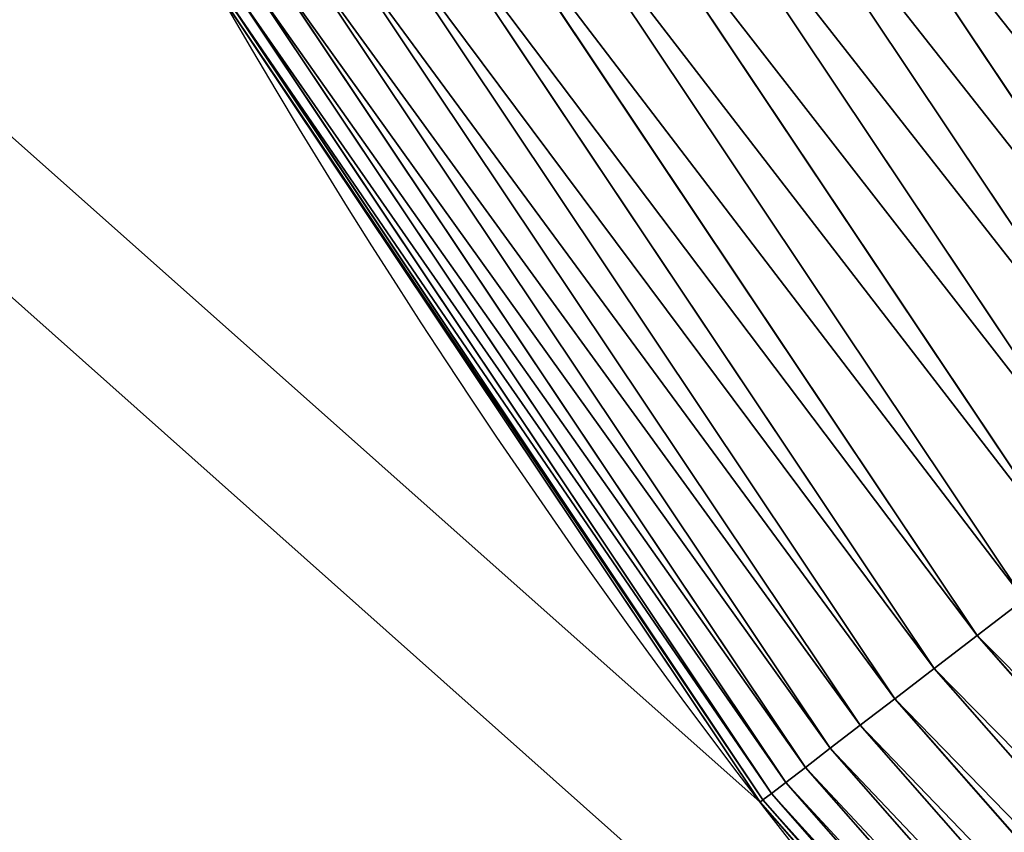
# Model space of a CAD drawing. Extents: x 0 to 242, y 0 to 60.
# Drawn here: x 64 to 65, y 3 to 3 of the extents above; entities that cross this region are included whole.
import ezdxf

# ---------------------------------------------------------------- set-up
doc = ezdxf.new("R2010")
doc.units = 0
doc.header["$LTSCALE"] = 2.54
doc.layers.get('0').update_dxf_attribs({"color": 13, "linetype": 'CONTINUOUS'})

# ---------------------------------------------------------------- blocks, each defined once
blk = doc.blocks.new('COMPONENT_50')
at = {"color": 9}
for p, q in [((47.17291389344221, 0.4714288539075659, 24.75460209067255), (47.36239802372464, 0.6376019762758568, 24.75460209067255)), ((47.17291389344221, 0.4714288539075659, 24.75460209067255), (47.36239802372464, 0.6376019762758568, 24.75460209067255)), ((47.18178592361111, 0.4598665990829534, 24.74142135623731), (47.37270332954113, 0.6272966704592858, 24.74142135623731)), ((47.18178592361111, 0.4598665990829534, 24.74142135623731), (47.37270332954113, 0.6272966704592858, 24.74142135623731)), ((47.189827063038, 0.449387182155208, 24.72687865683272), (47.38204351429386, 0.6179564857066276, 24.72687865683272)), ((47.189827063038, 0.449387182155208, 24.72687865683272), (47.38204351429386, 0.6179564857066276, 24.72687865683272)), ((47.19695987115469, 0.4400915256379995, 24.71111404660392), (47.39032862689764, 0.6096713731027813, 24.71111404660392)), ((47.19695987115469, 0.4400915256379995, 24.71111404660392), (47.39032862689764, 0.6096713731027813, 24.71111404660392)), ((47.20311565511967, 0.4320691517850338, 24.6942793473652), (47.39747887718912, 0.6025211228113682, 24.6942793473652)), ((47.20311565511967, 0.4320691517850338, 24.6942793473652), (47.39747887718912, 0.6025211228113682, 24.6942793473652)), ((47.20823513136843, 0.4253973204419981, 24.67653668647302), (47.40342540434921, 0.5965745956512813, 24.67653668647302)), ((47.20823513136843, 0.4253973204419981, 24.67653668647302), (47.40342540434921, 0.5965745956512813, 24.67653668647302)), ((47.21226899654604, 0.4201402849918799, 24.65805693545089), (47.40811094007069, 0.5918890599297976, 24.65805693545089)), ((47.21226899654604, 0.4201402849918799, 24.65805693545089), (47.40811094007069, 0.5918890599297976, 24.65805693545089)), ((47.21517840232557, 0.4163486735600032, 24.63901806440323), (47.41149036008308, 0.5885096399174126, 24.63901806440323)), ((47.21517840232557, 0.4163486735600032, 24.63901806440323), (47.41149036008308, 0.5885096399174126, 24.63901806440323)), ((47.21693532953912, 0.4140590014370048, 24.61960342806591), (47.41353111872449, 0.5864688812760807, 24.61960342806591)), ((47.21693532953912, 0.4140590014370048, 24.61960342806591), (47.41353111872449, 0.5864688812760807, 24.61960342806591)), ((47.21752285801709, 0.413293319417229, 24.6), (47.41421356237341, 0.5857864376272227, 24.6)), ((47.21752285801709, 0.413293319417229, 24.6), (47.41421356237341, 0.5857864376272227, 24.6)), ((46.91933632508193, 0.4076627757147867, 24.79615705608065), (47.11931298999247, 0.5412829112903654, 24.79615705608065)), ((46.91933632508193, 0.4076627757147867, 24.79615705608065), (47.11931298999247, 0.5412829112903654, 24.79615705608065)), ((46.92887618618069, 0.3911392515946324, 24.79138806714644), (47.13092798894253, 0.5261459499531577, 24.79138806714644)), ((46.92887618618069, 0.3911392515946324, 24.79138806714644), (47.13092798894253, 0.5261459499531577, 24.79138806714644)), ((46.9381358874229, 0.3751009785801853, 24.78477590650226), (47.14220188686335, 0.5114535201319643, 24.78477590650226)), ((46.9381358874229, 0.3751009785801853, 24.78477590650226), (47.14220188686335, 0.5114535201319643, 24.78477590650226)), ((46.94702625282363, 0.3597024140080816, 24.77638425286967), (47.15302610995504, 0.4973471179576376, 24.77638425286967)), ((46.94702625282363, 0.3597024140080816, 24.77638425286967), (47.15302610995504, 0.4973471179576376, 24.77638425286967)), ((46.95546166330435, 0.3450918544727876, 24.76629392246051), (47.16329641503207, 0.4839625957944264, 24.76629392246051)), ((46.95546166330435, 0.3450918544727876, 24.76629392246051), (47.16329641503207, 0.4839625957944264, 24.76629392246051)), ((47.16329641503207, 0.4839625957944264, 24.76629392246051), (47.17291389344221, 0.4714288539075659, 24.75460209067255)), ((47.16329641503207, 0.4839625957944264, 24.76629392246051), (47.17291389344221, 0.4714288539075659, 24.75460209067255)), ((46.96336088125069, 0.3314100076495293, 24.75460209067255), (47.17291389344221, 0.4714288539075659, 24.75460209067255)), ((46.96336088125069, 0.3314100076495293, 24.75460209067255), (47.17291389344221, 0.4714288539075659, 24.75460209067255)), ((47.17291389344221, 0.4714288539075659, 24.75460209067255), (47.18178592361111, 0.4598665990829534, 24.74142135623731)), ((47.17291389344221, 0.4714288539075659, 24.75460209067255), (47.18178592361111, 0.4598665990829534, 24.74142135623731)), ((46.97064783287577, 0.318788637202598, 24.74142135623731), (47.18178592361111, 0.4598665990829534, 24.74142135623731)), ((46.97064783287577, 0.318788637202598, 24.74142135623731), (47.18178592361111, 0.4598665990829534, 24.74142135623731)), ((47.18178592361111, 0.4598665990829534, 24.74142135623731), (47.189827063038, 0.449387182155208, 24.72687865683272)), ((47.18178592361111, 0.4598665990829534, 24.74142135623731), (47.189827063038, 0.449387182155208, 24.72687865683272)), ((46.97725234085199, 0.3073492938288752, 24.72687865683272), (47.189827063038, 0.449387182155208, 24.72687865683272)), ((46.97725234085199, 0.3073492938288752, 24.72687865683272), (47.189827063038, 0.449387182155208, 24.72687865683272)), ((47.189827063038, 0.449387182155208, 24.72687865683272), (47.19695987115469, 0.4400915256379995, 24.71111404660392)), ((47.189827063038, 0.449387182155208, 24.72687865683272), (47.19695987115469, 0.4400915256379995, 24.71111404660392)), ((46.98311080015699, 0.2972021446584694, 24.71111404660392), (47.19695987115469, 0.4400915256379995, 24.71111404660392)), ((46.98311080015699, 0.2972021446584694, 24.71111404660392), (47.19695987115469, 0.4400915256379995, 24.71111404660392)), ((47.19695987115469, 0.4400915256379995, 24.71111404660392), (47.20311565511967, 0.4320691517850338, 24.6942793473652)), ((47.19695987115469, 0.4400915256379995, 24.71111404660392), (47.20311565511967, 0.4320691517850338, 24.6942793473652)), ((46.98816679062526, 0.2884449122848207, 24.6942793473652), (47.20311565511967, 0.4320691517850338, 24.6942793473652)), ((46.98816679062526, 0.2884449122848207, 24.6942793473652), (47.20311565511967, 0.4320691517850338, 24.6942793473652)), ((47.20311565511967, 0.4320691517850338, 24.6942793473652), (47.20823513136843, 0.4253973204419981, 24.67653668647302)), ((47.20311565511967, 0.4320691517850338, 24.6942793473652), (47.20823513136843, 0.4253973204419981, 24.67653668647302)), ((46.99237162030466, 0.2811619336428572, 24.67653668647302), (47.20823513136843, 0.4253973204419981, 24.67653668647302)), ((46.99237162030466, 0.2811619336428572, 24.67653668647302), (47.20823513136843, 0.4253973204419981, 24.67653668647302)), ((47.20823513136843, 0.4253973204419981, 24.67653668647302), (47.21226899654604, 0.4201402849918799, 24.65805693545089)), ((47.20823513136843, 0.4253973204419981, 24.67653668647302), (47.21226899654604, 0.4201402849918799, 24.65805693545089)), ((46.99568479438678, 0.2754233477982962, 24.65805693545089), (47.21226899654604, 0.4201402849918799, 24.65805693545089)), ((46.99568479438678, 0.2754233477982962, 24.65805693545089), (47.21226899654604, 0.4201402849918799, 24.65805693545089)), ((47.21226899654604, 0.4201402849918799, 24.65805693545089), (47.21517840232557, 0.4163486735600032, 24.63901806440323)), ((47.21226899654604, 0.4201402849918799, 24.65805693545089), (47.21517840232557, 0.4163486735600032, 24.63901806440323)), ((46.99807440519405, 0.2712844204697836, 24.63901806440323), (47.21517840232557, 0.4163486735600032, 24.63901806440323)), ((46.99807440519405, 0.2712844204697836, 24.63901806440323), (47.21517840232557, 0.4163486735600032, 24.63901806440323)), ((46.99951743946804, 0.268785011790099, 24.61960342806591), (47.21693532953912, 0.4140590014370048, 24.61960342806591)), ((46.99951743946804, 0.268785011790099, 24.61960342806591), (47.21693532953912, 0.4140590014370048, 24.61960342806591)), ((47.21517840232557, 0.4163486735600032, 24.63901806440323), (47.21693532953912, 0.4140590014370048, 24.61960342806591)), ((47.21517840232557, 0.4163486735600032, 24.63901806440323), (47.21693532953912, 0.4140590014370048, 24.61960342806591)), ((47.21752285801709, 0.413293319417229, 24.6), (47.21693532953912, 0.4140590014370048, 24.61960342806591)), ((47.21752285801709, 0.413293319417229, 24.6), (47.21693532953912, 0.4140590014370048, 24.61960342806591)), ((47, 0.2679491924310571, 24.6), (47.21752285801709, 0.413293319417229, 24.6)), ((47, 0.2679491924310571, 24.6), (47.21752285801709, 0.413293319417229, 24.6)), ((47.21752285801752, 0.4132933194175177, 23.8), (47.21752285801709, 0.413293319417229, 24.6)), ((47.21752285801752, 0.4132933194175177, 23.8), (47.21752285801709, 0.413293319417229, 24.6))]:
    blk.add_line(p, q, dxfattribs=at)
at = {"color": 9, "extrusion": (0, 0, -1)}
blk.add_arc((-46.00000000000008, 1.999999999999978, -23.8), 1.999999999999947, 180, 270.0000000000021, dxfattribs=at)
blk.add_arc((-46.00000000000008, 1.999999999999978, -23.8), 1.999999999999947, 180, 270.0000000000021, dxfattribs=at)
blk.add_arc((-46.00000000000008, 1.999999999999978, -23.8), 1.999999999999947, 180, 270.0000000000021, dxfattribs=at)
blk.add_arc((-46.00000000000008, 1.999999999999978, -23.8), 1.999999999999947, 180, 270.0000000000021, dxfattribs=at)
blk.add_arc((-46.00000000000008, 1.999999999999978, -23.8), 1.999999999999947, 180, 270.0000000000021, dxfattribs=at)
blk.add_arc((-46.00000000000008, 1.999999999999978, -23.8), 1.999999999999947, 180, 270.0000000000021, dxfattribs=at)
blk.add_arc((-46.00000000000008, 1.999999999999978, -23.8), 1.999999999999947, 180, 270.0000000000021, dxfattribs=at)
blk.add_arc((-46.00000000000008, 1.999999999999978, -23.8), 1.999999999999947, 180, 270.0000000000021, dxfattribs=at)
blk.add_arc((-46.00000000000008, 1.999999999999978, -23.8), 1.999999999999947, 180, 270.0000000000021, dxfattribs=at)
blk.add_arc((-46.00000000000008, 1.999999999999978, -23.8), 1.999999999999947, 180, 270.0000000000021, dxfattribs=at)
blk.add_arc((-46.00000000000008, 1.999999999999978, -23.8), 1.999999999999947, 180, 270.0000000000021, dxfattribs=at)
blk.add_arc((-46.00000000000008, 1.999999999999978, -23.8), 1.999999999999947, 180, 270.0000000000021, dxfattribs=at)
at = {"color": 9}
mesh = blk.add_polyface(dxfattribs=at)
corners = [(0.215824712386372, 1.765108867251818, 24.8), (0.2000000000000989, 45.99345267791801, 24.8), (0.2000000000000989, 2.006547322082042, 24.8), (0.215824712386372, 46.23489113274817, 24.8), (0.261748024449181, 1.534236786909567, 24.8), (0.2617480244492532, 46.46576321309085, 24.8), (0.3374133097481905, 1.311334044276758, 24.8), (0.3374133097480461, 46.68866595572301, 24.8), (0.441525914273692, 46.89978543291954, 24.8), (0.4415259142735476, 1.10021456708073, 24.8), (0.5723044424963507, 0.9044906681095927, 24.8), (0.5723044424960619, 47.09550933189011, 24.8), (0.7275112375400261, 47.27248876246032, 24.8), (0.7275112375397373, 0.7275112375400261, 24.8), (0.904490668110098, 0.5723044424959176, 24.8), (0.9044906681095927, 47.42769555750371, 24.8), (1.100214567080946, 47.55847408572673, 24.8), (1.100214567080513, 0.4415259142736198, 24.8), (1.311334044276902, 0.3374133097481183, 24.8), (1.311334044276758, 47.66258669025187, 24.8), (1.534236786909061, 47.73825197555081, 24.8), (1.534236786909061, 0.2617480244492532, 24.8), (1.765108867251963, 0.2158247123864442, 24.8), (1.765108867252179, 47.78417528761369, 24.8), (1.800000000000096, 4.993452677917088, 24.8), (2.006547322082403, 0.2000000000000267, 24.8), (1.826950980744661, 4.582260171647833, 24.8), (1.908622844105606, 4.171667987577941, 24.8), (2.043189027695597, 3.775248793897553, 24.8), (2.228347066804434, 3.39978543291933, 24.8), (2.460928856047783, 3.051702186846693, 24.8), (2.736954856527468, 2.736954856527468, 24.8), (3.051702186846837, 2.460928856047567, 24.8), (3.39978543291933, 2.228347066804362, 24.8), (3.775248793898131, 2.043189027695236, 24.8), (4.171667987577796, 1.908622844105534, 24.8), (4.582260171647905, 1.826950980744589, 24.8), (4.993452677918676, 1.799999999999879, 24.8), (45.99345267791723, 0.2000000000000267, 24.8), (43.0065473220816, 1.800000000000024, 24.8), (43.41773982835215, 1.826950980744661, 24.8), (43.82833201242227, 1.908622844105606, 24.8), (44.22475120610207, 2.043189027695381, 24.8), (44.60021456708088, 2.228347066804362, 24.8), (44.94829781315315, 2.460928856047494, 24.8), (45.2630451434723, 2.736954856527251, 24.8), (45.53907114395264, 3.051702186847054, 24.8), (45.7716529331957, 3.399785432919186, 24.8), (45.95681097230468, 3.775248793897986, 24.8), (46.09137715589453, 4.171667987577941, 24.8), (46.23489113274824, 0.2158247123864442, 24.8), (46.17304901925547, 4.582260171648049, 24.8), (46.19999999999996, 4.993452677916872, 24.8), (46.20000000000011, 43.00654732208192, 24.8), (46.2348911327481, 47.78417528761365, 24.8), (46.46576321309035, 47.73825197555085, 24.8), (46.465763213091, 0.2617480244492532, 24.8), (46.68866595572374, 47.66258669025162, 24.8), (46.6886659557233, 0.3374133097481905, 24.8), (46.89978543291947, 0.4415259142735476, 24.8), (46.89978543291904, 47.55847408572669, 24.8), (47.09550933189075, 47.42769555750345, 24.8), (47.09550933188989, 0.5723044424958453, 24.8), (47.27248876246061, 0.7275112375402426, 24.8), (47.27248876245989, 47.2724887624605, 24.8), (47.42769555750407, 47.09550933189, 24.8), (47.42769555750371, 0.9044906681094483, 24.8), (47.55847408572659, 1.10021456708073, 24.8), (47.55847408572651, 46.89978543291944, 24.8), (47.66258669025201, 46.68866595572297, 24.8), (47.6625866902518, 1.311334044276469, 24.8), (47.73825197555095, 1.534236786909639, 24.8), (47.73825197555088, 46.46576321309067, 24.8), (47.78417528761369, 46.23489113274799, 24.8), (47.78417528761369, 1.765108867251818, 24.8), (47.80000000000003, 2.006547322082042, 24.8), (47.80000000000003, 45.99345267791798, 24.8), (1.800000000000096, 43.00654732208225, 24.8), (2.006547322082475, 47.79999999999996, 24.8), (1.800000000000096, 9.999999999999964, 24.8), (1.826950980744661, 43.41773982835208, 24.8), (1.908622844105606, 43.82833201242212, 24.8), (2.043189027695453, 44.22475120610222, 24.8), (2.22834706680429, 44.60021456708058, 24.8), (2.460928856047711, 44.9482978131533, 24.8), (2.736954856527396, 45.26304514347245, 24.8), (3.051702186846621, 45.53907114395221, 24.8), (3.399785432919619, 45.77165293319584, 24.8), (3.775248793897914, 45.95681097230461, 24.8), (4.171667987577796, 46.09137715589438, 24.8), (4.582260171647905, 46.17304901925532, 24.8), (4.993452677917377, 46.19999999999989, 24.8), (45.99345267791744, 47.79999999999993, 24.8), (43.00654732208247, 46.2, 24.8), (43.41773982835215, 46.17304901925537, 24.8), (43.82833201242227, 46.09137715589442, 24.8), (44.22475120610207, 45.95681097230464, 24.8), (44.60021456708088, 45.77165293319566, 24.8), (44.94829781315272, 45.53907114395282, 24.8), (45.26304514347302, 45.2630451434722, 24.8), (45.53907114395242, 44.94829781315333, 24.8), (45.77165293319563, 44.60021456708091, 24.8), (45.95681097230468, 44.22475120610203, 24.8), (46.09137715589453, 43.82833201242208, 24.8), (46.17304901925547, 43.41773982835205, 24.8)]
mesh.append_faces([[corners[k] for k in face] for face in [(0, 1, 2), (73, 75, 76), (77, 24, 79)]], dxfattribs={"vtx0": -1, "color": 9})
mesh.append_faces([[corners[k] for k in face] for face in [(1, 0, 3), (3, 4, 5), (5, 6, 7), (7, 6, 8), (8, 10, 11), (11, 10, 12), (12, 14, 15), (15, 14, 16), (16, 18, 19), (19, 18, 20), (20, 22, 23), (24, 25, 26), (26, 25, 27), (27, 25, 28), (28, 25, 29), (29, 25, 30), (30, 25, 31), (31, 25, 32), (32, 25, 33), (33, 25, 34), (34, 25, 35), (35, 25, 36), (36, 25, 37), (37, 38, 39), (39, 38, 40), (40, 38, 41), (41, 38, 42), (42, 38, 43), (43, 38, 44), (44, 38, 45), (45, 38, 46), (46, 38, 47), (47, 38, 48), (48, 38, 49), (49, 50, 51), (51, 50, 52), (52, 50, 53), (54, 50, 55), (55, 56, 57), (57, 59, 60), (60, 59, 61), (61, 63, 64), (64, 63, 65), (65, 67, 68), (68, 67, 69), (69, 71, 72), (72, 71, 73), (23, 77, 78), (78, 91, 92), (92, 103, 54)]], dxfattribs={"vtx0": -1, "vtx1": -1, "color": 9})
mesh.append_faces([[corners[k] for k in face] for face in [(23, 22, 24), (53, 50, 54), (77, 23, 24)]], dxfattribs={"vtx0": -1, "vtx1": -1, "vtx2": -1, "color": 9})
mesh.append_faces([[corners[k] for k in face] for face in [(3, 0, 4), (5, 4, 6), (8, 6, 9), (8, 9, 10), (12, 10, 13), (12, 13, 14), (16, 14, 17), (16, 17, 18), (20, 18, 21), (20, 21, 22), (24, 22, 25), (37, 25, 38), (49, 38, 50), (55, 50, 56), (57, 56, 58), (57, 58, 59), (61, 59, 62), (61, 62, 63), (65, 63, 66), (65, 66, 67), (69, 67, 70), (69, 70, 71), (73, 71, 74), (73, 74, 75), (78, 77, 80), (78, 80, 81), (78, 81, 82), (78, 82, 83), (78, 83, 84), (78, 84, 85), (78, 85, 86), (78, 86, 87), (78, 87, 88), (78, 88, 89), (78, 89, 90), (78, 90, 91), (92, 91, 93), (92, 93, 94), (92, 94, 95), (92, 95, 96), (92, 96, 97), (92, 97, 98), (92, 98, 99), (92, 99, 100), (92, 100, 101), (92, 101, 102), (92, 102, 103), (54, 103, 104), (54, 104, 53)]], dxfattribs={"vtx0": -1, "vtx2": -1, "color": 9})
mesh = blk.add_polyface(dxfattribs=at)
corners = [(47.17291389344221, 0.4714288539075659, 24.75460209067255), (47.35122684257272, 0.6487731574277689, 24.76629392246051), (47.16329641503207, 0.4839625957944264, 24.76629392246051), (47.36239802372464, 0.6376019762758568, 24.75460209067255)]
mesh.append_faces([[corners[k] for k in face] for face in [(0, 1, 2), (1, 0, 3)]], dxfattribs={"vtx0": -1, "color": 9})
mesh = blk.add_polyface(dxfattribs=at)
corners = [(47.18178592361111, 0.4598665990829534, 24.74142135623731), (47.36239802372464, 0.6376019762758568, 24.75460209067255), (47.17291389344221, 0.4714288539075659, 24.75460209067255), (47.37270332954113, 0.6272966704592858, 24.74142135623731)]
mesh.append_faces([[corners[k] for k in face] for face in [(0, 1, 2), (1, 0, 3)]], dxfattribs={"vtx0": -1, "color": 9})
mesh = blk.add_polyface(dxfattribs=at)
corners = [(47.189827063038, 0.449387182155208, 24.72687865683272), (47.37270332954113, 0.6272966704592858, 24.74142135623731), (47.18178592361111, 0.4598665990829534, 24.74142135623731), (47.38204351429386, 0.6179564857066276, 24.72687865683272)]
mesh.append_faces([[corners[k] for k in face] for face in [(0, 1, 2), (1, 0, 3)]], dxfattribs={"vtx0": -1, "color": 9})
mesh = blk.add_polyface(dxfattribs=at)
corners = [(47.38204351429386, 0.6179564857066276, 24.72687865683272), (47.19695987115469, 0.4400915256379995, 24.71111404660392), (47.39032862689764, 0.6096713731027813, 24.71111404660392), (47.189827063038, 0.449387182155208, 24.72687865683272)]
mesh.append_faces([[corners[k] for k in face] for face in [(0, 1, 2), (1, 0, 3)]], dxfattribs={"vtx0": -1, "color": 9})
mesh = blk.add_polyface(dxfattribs=at)
corners = [(47.39032862689764, 0.6096713731027813, 24.71111404660392), (47.20311565511967, 0.4320691517850338, 24.6942793473652), (47.39747887718912, 0.6025211228113682, 24.6942793473652), (47.19695987115469, 0.4400915256379995, 24.71111404660392)]
mesh.append_faces([[corners[k] for k in face] for face in [(0, 1, 2), (1, 0, 3)]], dxfattribs={"vtx0": -1, "color": 9})
mesh = blk.add_polyface(dxfattribs=at)
corners = [(47.39747887718912, 0.6025211228113682, 24.6942793473652), (47.20823513136843, 0.4253973204419981, 24.67653668647302), (47.40342540434921, 0.5965745956512813, 24.67653668647302), (47.20311565511967, 0.4320691517850338, 24.6942793473652)]
mesh.append_faces([[corners[k] for k in face] for face in [(0, 1, 2), (1, 0, 3)]], dxfattribs={"vtx0": -1, "color": 9})
mesh = blk.add_polyface(dxfattribs=at)
corners = [(47.40342540434921, 0.5965745956512813, 24.67653668647302), (47.21226899654604, 0.4201402849918799, 24.65805693545089), (47.40811094007069, 0.5918890599297976, 24.65805693545089), (47.20823513136843, 0.4253973204419981, 24.67653668647302)]
mesh.append_faces([[corners[k] for k in face] for face in [(0, 1, 2), (1, 0, 3)]], dxfattribs={"vtx0": -1, "color": 9})
mesh = blk.add_polyface(dxfattribs=at)
corners = [(47.40811094007069, 0.5918890599297976, 24.65805693545089), (47.21517840232557, 0.4163486735600032, 24.63901806440323), (47.41149036008308, 0.5885096399174126, 24.63901806440323), (47.21226899654604, 0.4201402849918799, 24.65805693545089)]
mesh.append_faces([[corners[k] for k in face] for face in [(0, 1, 2), (1, 0, 3)]], dxfattribs={"vtx0": -1, "color": 9})
mesh = blk.add_polyface(dxfattribs=at)
corners = [(47.41149036008308, 0.5885096399174126, 24.63901806440323), (47.21693532953912, 0.4140590014370048, 24.61960342806591), (47.41353111872449, 0.5864688812760807, 24.61960342806591), (47.21517840232557, 0.4163486735600032, 24.63901806440323)]
mesh.append_faces([[corners[k] for k in face] for face in [(0, 1, 2), (1, 0, 3)]], dxfattribs={"vtx0": -1, "color": 9})
mesh = blk.add_polyface(dxfattribs=at)
corners = [(47.41353111872449, 0.5864688812760807, 24.61960342806591), (47.21752285801709, 0.413293319417229, 24.6), (47.41421356237341, 0.5857864376272227, 24.6), (47.21693532953912, 0.4140590014370048, 24.61960342806591)]
mesh.append_faces([[corners[k] for k in face] for face in [(0, 1, 2), (1, 0, 3)]], dxfattribs={"vtx0": -1, "color": 9})
mesh = blk.add_polyface(dxfattribs=at)
corners = [(47.41421356237341, 0.5857864376272227, 24.6), (47.21752285801752, 0.4132933194175177, 23.8), (47.41421356237313, 0.5857864376269339, 23.8), (47.21752285801709, 0.413293319417229, 24.6)]
mesh.append_faces([[corners[k] for k in face] for face in [(0, 1, 2), (1, 0, 3)]], dxfattribs={"vtx0": -1, "color": 9})
mesh = blk.add_polyface(dxfattribs=at)
corners = [(46.90960817820409, 0.4245124203707894, 24.79903694533444), (47.09550933188989, 0.5723044424958453, 24.8), (46.89978543291947, 0.4415259142735476, 24.8), (47.10746874880244, 0.5567186269311083, 24.79903694533444)]
mesh.append_faces([[corners[k] for k in face] for face in [(0, 1, 2), (1, 0, 3)]], dxfattribs={"vtx0": -1, "color": 9})
mesh = blk.add_polyface(dxfattribs=at)
corners = [(46.91933632508193, 0.4076627757147867, 24.79615705608065), (47.10746874880244, 0.5567186269311083, 24.79903694533444), (46.90960817820409, 0.4245124203707894, 24.79903694533444), (47.11931298999247, 0.5412829112903654, 24.79615705608065)]
mesh.append_faces([[corners[k] for k in face] for face in [(0, 1, 2), (1, 0, 3)]], dxfattribs={"vtx0": -1, "color": 9})
mesh = blk.add_polyface(dxfattribs=at)
corners = [(46.92887618618069, 0.3911392515946324, 24.79138806714644), (47.11931298999247, 0.5412829112903654, 24.79615705608065), (46.91933632508193, 0.4076627757147867, 24.79615705608065), (47.13092798894253, 0.5261459499531577, 24.79138806714644)]
mesh.append_faces([[corners[k] for k in face] for face in [(0, 1, 2), (1, 0, 3)]], dxfattribs={"vtx0": -1, "color": 9})
mesh = blk.add_polyface(dxfattribs=at)
corners = [(46.9381358874229, 0.3751009785801853, 24.78477590650226), (47.13092798894253, 0.5261459499531577, 24.79138806714644), (46.92887618618069, 0.3911392515946324, 24.79138806714644), (47.14220188686335, 0.5114535201319643, 24.78477590650226)]
mesh.append_faces([[corners[k] for k in face] for face in [(0, 1, 2), (1, 0, 3)]], dxfattribs={"vtx0": -1, "color": 9})
mesh = blk.add_polyface(dxfattribs=at)
corners = [(46.94702625282363, 0.3597024140080816, 24.77638425286967), (47.14220188686335, 0.5114535201319643, 24.78477590650226), (46.9381358874229, 0.3751009785801853, 24.78477590650226), (47.15302610995504, 0.4973471179576376, 24.77638425286967)]
mesh.append_faces([[corners[k] for k in face] for face in [(0, 1, 2), (1, 0, 3)]], dxfattribs={"vtx0": -1, "color": 9})
mesh = blk.add_polyface(dxfattribs=at)
corners = [(46.95546166330435, 0.3450918544727876, 24.76629392246051), (47.15302610995504, 0.4973471179576376, 24.77638425286967), (46.94702625282363, 0.3597024140080816, 24.77638425286967), (47.16329641503207, 0.4839625957944264, 24.76629392246051)]
mesh.append_faces([[corners[k] for k in face] for face in [(0, 1, 2), (1, 0, 3)]], dxfattribs={"vtx0": -1, "color": 9})
mesh = blk.add_polyface(dxfattribs=at)
corners = [(46.96336088125069, 0.3314100076495293, 24.75460209067255), (47.16329641503207, 0.4839625957944264, 24.76629392246051), (46.95546166330435, 0.3450918544727876, 24.76629392246051), (47.17291389344221, 0.4714288539075659, 24.75460209067255)]
mesh.append_faces([[corners[k] for k in face] for face in [(0, 1, 2), (1, 0, 3)]], dxfattribs={"vtx0": -1, "color": 9})
mesh = blk.add_polyface(dxfattribs=at)
corners = [(46.97064783287577, 0.318788637202598, 24.74142135623731), (47.17291389344221, 0.4714288539075659, 24.75460209067255), (46.96336088125069, 0.3314100076495293, 24.75460209067255), (47.18178592361111, 0.4598665990829534, 24.74142135623731)]
mesh.append_faces([[corners[k] for k in face] for face in [(0, 1, 2), (1, 0, 3)]], dxfattribs={"vtx0": -1, "color": 9})
mesh = blk.add_polyface(dxfattribs=at)
corners = [(46.97725234085199, 0.3073492938288752, 24.72687865683272), (47.18178592361111, 0.4598665990829534, 24.74142135623731), (46.97064783287577, 0.318788637202598, 24.74142135623731), (47.189827063038, 0.449387182155208, 24.72687865683272)]
mesh.append_faces([[corners[k] for k in face] for face in [(0, 1, 2), (1, 0, 3)]], dxfattribs={"vtx0": -1, "color": 9})
mesh = blk.add_polyface(dxfattribs=at)
corners = [(47.189827063038, 0.449387182155208, 24.72687865683272), (46.98311080015699, 0.2972021446584694, 24.71111404660392), (47.19695987115469, 0.4400915256379995, 24.71111404660392), (46.97725234085199, 0.3073492938288752, 24.72687865683272)]
mesh.append_faces([[corners[k] for k in face] for face in [(0, 1, 2), (1, 0, 3)]], dxfattribs={"vtx0": -1, "color": 9})
mesh = blk.add_polyface(dxfattribs=at)
corners = [(47.19695987115469, 0.4400915256379995, 24.71111404660392), (46.98816679062526, 0.2884449122848207, 24.6942793473652), (47.20311565511967, 0.4320691517850338, 24.6942793473652), (46.98311080015699, 0.2972021446584694, 24.71111404660392)]
mesh.append_faces([[corners[k] for k in face] for face in [(0, 1, 2), (1, 0, 3)]], dxfattribs={"vtx0": -1, "color": 9})
mesh = blk.add_polyface(dxfattribs=at)
corners = [(47.20311565511967, 0.4320691517850338, 24.6942793473652), (46.99237162030466, 0.2811619336428572, 24.67653668647302), (47.20823513136843, 0.4253973204419981, 24.67653668647302), (46.98816679062526, 0.2884449122848207, 24.6942793473652)]
mesh.append_faces([[corners[k] for k in face] for face in [(0, 1, 2), (1, 0, 3)]], dxfattribs={"vtx0": -1, "color": 9})
mesh = blk.add_polyface(dxfattribs=at)
corners = [(47.20823513136843, 0.4253973204419981, 24.67653668647302), (46.99568479438678, 0.2754233477982962, 24.65805693545089), (47.21226899654604, 0.4201402849918799, 24.65805693545089), (46.99237162030466, 0.2811619336428572, 24.67653668647302)]
mesh.append_faces([[corners[k] for k in face] for face in [(0, 1, 2), (1, 0, 3)]], dxfattribs={"vtx0": -1, "color": 9})
mesh = blk.add_polyface(dxfattribs=at)
corners = [(47.21226899654604, 0.4201402849918799, 24.65805693545089), (46.99807440519405, 0.2712844204697836, 24.63901806440323), (47.21517840232557, 0.4163486735600032, 24.63901806440323), (46.99568479438678, 0.2754233477982962, 24.65805693545089)]
mesh.append_faces([[corners[k] for k in face] for face in [(0, 1, 2), (1, 0, 3)]], dxfattribs={"vtx0": -1, "color": 9})
mesh = blk.add_polyface(dxfattribs=at)
corners = [(47.21517840232557, 0.4163486735600032, 24.63901806440323), (46.99951743946804, 0.268785011790099, 24.61960342806591), (47.21693532953912, 0.4140590014370048, 24.61960342806591), (46.99807440519405, 0.2712844204697836, 24.63901806440323)]
mesh.append_faces([[corners[k] for k in face] for face in [(0, 1, 2), (1, 0, 3)]], dxfattribs={"vtx0": -1, "color": 9})
mesh = blk.add_polyface(dxfattribs=at)
corners = [(47.21693532953912, 0.4140590014370048, 24.61960342806591), (47, 0.2679491924310571, 24.6), (47.21752285801709, 0.413293319417229, 24.6), (46.99951743946804, 0.268785011790099, 24.61960342806591)]
mesh.append_faces([[corners[k] for k in face] for face in [(0, 1, 2), (1, 0, 3)]], dxfattribs={"vtx0": -1, "color": 9})
mesh = blk.add_polyface(dxfattribs=at)
corners = [(47.21752285801709, 0.413293319417229, 24.6), (47.00000000000007, 0.2679491924311293, 23.8), (47.21752285801752, 0.4132933194175177, 23.8), (47, 0.2679491924310571, 24.6)]
mesh.append_faces([[corners[k] for k in face] for face in [(0, 1, 2), (1, 0, 3)]], dxfattribs={"vtx0": -1, "color": 9})
blk = doc.blocks.new('COMPONENT_51')
at = {"color": 0}
blk.add_blockref('COMPONENT_50', (0, 0), dxfattribs=at)
blk = doc.blocks.new('GROUP_204')
at = {"color": 0, "rotation": 270}
blk.add_blockref('COMPONENT_51', (0, 48.00000000000014), dxfattribs=at)
blk = doc.blocks.new('FREGADEROS_1')
at = {"color": 0}
blk.add_blockref('GROUP_204', (179.2680584643045, 39.96302008811004, 2.644966781644411), dxfattribs=at)
blk = doc.blocks.new('GRUPO_7')
at = {"color": 0}
mesh = blk.add_polyface(dxfattribs=at)
corners = [(0, 0, 88.50000000000067), (-242.4, 1.6, 88.50000000000067), (-242.4, 0, 88.50000000000067), (0, 1.6, 88.50000000000067)]
mesh.append_faces([[corners[k] for k in face] for face in [(0, 1, 2), (1, 0, 3)]], dxfattribs={"vtx0": -1, "color": 0})
mesh = blk.add_polyface(dxfattribs=at)
corners = [(0, 1.6), (-242.4, 0), (-242.4, 1.6), (0, 0)]
mesh.append_faces([[corners[k] for k in face] for face in [(0, 1, 2), (1, 0, 3)]], dxfattribs={"vtx0": -1, "color": 0})

msp = doc.modelspace()

# ---------------------------------------------------------------- linework, layer by layer
at = {"color": 55}
for p, q in [((64.55871893979413, 2.587382364574143, 90.50000000000036), (64.3915731937602, 2.837533651293897, 90.50000000000036)), ((64.75708602573532, 2.36118805456473, 90.50000000000038), (64.55871893979413, 2.587382364574143, 90.50000000000036))]:
    msp.add_line(p, q, dxfattribs=at)

# ---------------------------------------------------------------- block references
at = {"color": 55, "xscale": 1.15, "yscale": 1.15, "zscale": 1.15, "rotation": 360}
msp.add_blockref('FREGADEROS_1', (-142.074835611486, -44.26993945003303, 59.43828820110857), dxfattribs=at)
at = {"color": 0}
msp.add_blockref('GRUPO_7', (242.4920000000041, 2.000000000000024), dxfattribs=at)

# ---------------------------------------------------------------- meshes
mesh = msp.add_polyface(dxfattribs=at)
corners = [(3.61e-14, 8.212e-13, 90.50000000000006), (64.75708602573532, 2.36118805456473, 90.50000000000038), (4.0066e-12, 60.0000000000006, 90.50000000000003), (64.98328033574373, 2.162820968624167, 90.50000000000036), (65.23343162246408, 1.995675222589795, 90.50000000000036), (65.50325972802409, 1.862610726518026, 90.50000000000036), (65.78814781872826, 1.765904250828974, 90.50000000000038), (66.08322138035794, 1.707210470134198, 90.50000000000038), (66.38343162246403, 1.687533651293879, 90.50000000000038), (242.4920000000037, 1.8e-14, 90.50000000000126), (64.55871893979413, 2.587382364574143, 90.50000000000036), (64.3915731937602, 2.837533651293897, 90.50000000000036), (64.25850869768826, 3.107361756854169, 90.50000000000038), (64.16180222199948, 3.392249847557961, 90.50000000000038), (64.10310844130461, 3.687323409187711, 90.50000000000036), (64.08343162246423, 3.987533651294412, 90.50000000000036), (116.9834316224641, 1.687533651293906, 90.50000000000063), (117.28364186457, 1.707210470134117, 90.50000000000063), (117.5787154261998, 1.7659042508292, 90.50000000000063), (117.8636035169036, 1.862610726518234, 90.50000000000065), (118.1334316224642, 1.995675222589957, 90.50000000000065), (118.3835829091839, 2.162820968623715, 90.50000000000063), (118.6097772191935, 2.361188054564974, 90.50000000000063), (118.808144305134, 2.587382364573422, 90.50000000000065), (118.9752900511689, 2.837533651293843, 90.50000000000065), (119.1083545472402, 3.107361756853853, 90.50000000000063), (119.2050610229293, 3.392249847558331, 90.50000000000065), (119.2637548036241, 3.687323409187919, 90.50000000000065), (119.2834316224641, 3.987533651293897, 90.50000000000065), (119.2834316224642, 54.58753365129343, 90.50000000000065), (66.38343162246403, 56.88753365129424, 90.50000000000036), (242.4920000000037, 59.9999999999998, 90.50000000000125), (66.08322138035794, 56.86785683245401, 90.50000000000036), (65.78814781872829, 56.80916305175889, 90.50000000000036), (65.50325972802409, 56.71245657606999, 90.50000000000038), (65.23343162246401, 56.57939207999839, 90.50000000000038), (64.98328033574397, 56.41224633396359, 90.50000000000038), (64.75708602573529, 56.21387924802326, 90.50000000000034), (64.5587189397941, 55.98768493801392, 90.50000000000036), (64.3915731937602, 55.73753365129404, 90.50000000000034), (64.25850869768851, 55.46770554573366, 90.50000000000034), (64.16180222199979, 55.18281745502978, 90.50000000000034), (64.10310844130461, 54.88774389340018, 90.50000000000034), (64.08343162246456, 54.58753365129386, 90.50000000000034), (116.983431622464, 56.88753365129379, 90.50000000000063), (117.2836418645702, 56.86785683245358, 90.50000000000063), (117.5787154261999, 56.80916305175875, 90.50000000000063), (117.8636035169034, 56.71245657606997, 90.50000000000063), (118.1334316224643, 56.57939207999823, 90.50000000000061), (118.3835829091839, 56.41224633396406, 90.50000000000063), (118.6097772191929, 56.21387924802298, 90.50000000000063), (118.808144305134, 55.9876849380138, 90.50000000000061), (118.9752900511685, 55.73753365129378, 90.50000000000063), (119.1083545472398, 55.4677055457341, 90.50000000000065), (119.205061022929, 55.18281745503007, 90.50000000000065), (119.2637548036238, 54.88774389339989, 90.50000000000063)]
mesh.append_faces([[corners[k] for k in face] for face in [(0, 1, 2), (1, 0, 3), (3, 0, 4), (4, 0, 5), (5, 0, 6), (6, 0, 7), (7, 0, 8), (8, 9, 16), (16, 9, 17), (17, 9, 18), (18, 9, 19), (19, 9, 20), (20, 9, 21), (21, 9, 22), (22, 9, 23), (23, 9, 24), (24, 9, 25), (25, 9, 26), (26, 9, 27), (27, 9, 28), (28, 9, 29), (2, 30, 31), (30, 2, 32), (32, 2, 33), (33, 2, 34), (34, 2, 35), (35, 2, 36), (36, 2, 37), (37, 2, 38), (38, 2, 39), (39, 2, 40), (40, 2, 41), (41, 2, 42), (42, 2, 43), (43, 2, 15), (31, 29, 9)]], dxfattribs={"vtx0": -1, "vtx1": -1, "color": 0})
mesh.append_faces([[corners[k] for k in face] for face in [(8, 0, 9), (2, 1, 10), (2, 10, 11), (2, 11, 12), (2, 12, 13), (2, 13, 14), (2, 14, 15), (31, 30, 44), (31, 44, 45), (31, 45, 46), (31, 46, 47), (31, 47, 48), (31, 48, 49), (31, 49, 50), (31, 50, 51), (31, 51, 52), (31, 52, 53), (31, 53, 54), (31, 54, 55), (31, 55, 29)]], dxfattribs={"vtx0": -1, "vtx2": -1, "color": 0})
at = {"color": 8}
mesh = msp.add_polyface(dxfattribs=at)
corners = [(1.685476426942766, 2.000000000000512, 88.50000000000068), (67.60230048840518, 12.13679780392255, 88.50000000000054), (67.5334316224641, 13.18753365129388, 88.50000000000054), (67.80772872083713, 11.10404033821856, 88.50000000000054), (68.14620138574821, 10.10693202075498, 88.50000000000054), (68.61192712199923, 9.16253365129393, 88.50000000000057), (69.19693723312021, 8.287004147773839, 88.50000000000058), (69.89122203391237, 7.495324062742445, 88.5000000000006), (70.68290211894379, 6.801039261949748, 88.5000000000006), (71.55843162246423, 6.216029150829049, 88.5000000000006), (72.5028299919251, 5.750303414577817, 88.5000000000006), (73.49993830938851, 5.411830749666785, 88.5000000000006), (74.53269577509222, 5.206402517234906, 88.50000000000061), (75.5834316224643, 5.137533651293852, 88.50000000000061), (242.4920000000038, 1.999999999999978, 88.50000000000111), (107.7834316224643, 5.137533651293771, 88.50000000000071), (108.8341674698353, 5.206402517234915, 88.50000000000068), (109.8669249355392, 5.411830749666685, 88.50000000000071), (110.8640332530032, 5.750303414577862, 88.50000000000071), (111.808431622464, 6.216029150828922, 88.50000000000068), (112.6839611259845, 6.801039261949143, 88.50000000000068), (113.4756412110158, 7.495324062742139, 88.50000000000071), (114.1699260118085, 8.287004147773677, 88.50000000000068), (114.7549361229292, 9.162533651294119, 88.50000000000068), (115.2206618591801, 10.10693202075498, 88.50000000000068), (115.5591345240911, 11.10404033821852, 88.50000000000068), (115.7645627565201, 12.13679780392248, 88.50000000000065), (115.8334316224615, 13.1875336512938, 88.50000000000067), (115.8334316224642, 38.48753365129397, 88.50000000000047), (129.1080000000038, 58.99999999999987, 88.50000000000001), (129.1080000000038, 59.99999999999986, 88.50000000000001), (242.4920000000037, 59.9999999999998, 88.50000000000067), (4.0066e-12, 59.00000000000062, 88.50000000000004), (73.49993830938844, 46.26323655292086, 88.50000000000028), (72.50282999192525, 45.92476388800967, 88.50000000000028), (71.55843162246406, 45.45903815175851, 88.50000000000031), (4.2593e-12, 2.000000000000926, 88.50000000000068), (70.68290211894397, 44.87402804063807, 88.50000000000031), (69.89122203391291, 44.17974323984545, 88.50000000000031), (69.19693723312025, 43.38806315481387, 88.50000000000031), (68.61192712199919, 42.51253365129406, 88.50000000000031), (68.14620138574817, 41.56813528183277, 88.50000000000033), (67.80772872083713, 40.57102696436929, 88.50000000000031), (67.60230048840513, 39.53826949866543, 88.50000000000034), (67.53343162246414, 38.48753365129379, 88.50000000000034), (74.53269577509214, 46.46866478535325, 88.50000000000028), (75.58343162246439, 46.53753365129393, 88.50000000000031), (107.7834316224645, 46.53753365129394, 88.5000000000004), (108.8341674698353, 46.46866478535305, 88.50000000000038), (109.8669249355395, 46.26323655292109, 88.5000000000004), (110.8640332530032, 45.92476388800998, 88.50000000000038), (111.8084316224639, 45.45903815175889, 88.5000000000004), (112.6839611259845, 44.8740280406383, 88.50000000000041), (113.4756412110158, 44.17974323984552, 88.50000000000044), (114.1699260118085, 43.38806315481418, 88.50000000000044), (114.7549361229292, 42.51253365129406, 88.50000000000044), (115.2206618591807, 41.56813528183298, 88.50000000000045), (115.5591345240917, 40.57102696436925, 88.50000000000047), (115.7645627565236, 39.53826949866536, 88.50000000000048)]
mesh.append_faces([[corners[k] for k in face] for face in [(30, 14, 31)]], dxfattribs={"vtx0": -1, "color": 8})
mesh.append_faces([[corners[k] for k in face] for face in [(1, 0, 3), (3, 0, 4), (4, 0, 5), (5, 0, 6), (6, 0, 7), (7, 0, 8), (8, 0, 9), (9, 0, 10), (10, 0, 11), (11, 0, 12), (12, 0, 13), (13, 14, 15), (15, 14, 16), (16, 14, 17), (17, 14, 18), (18, 14, 19), (19, 14, 20), (20, 14, 21), (21, 14, 22), (22, 14, 23), (23, 14, 24), (24, 14, 25), (25, 14, 26), (26, 14, 27), (27, 14, 28), (29, 14, 30), (32, 33, 29), (33, 32, 34), (34, 32, 35), (35, 0, 37), (37, 0, 38), (38, 0, 39), (39, 0, 40), (40, 0, 41), (41, 0, 42), (42, 0, 43), (43, 0, 44), (44, 0, 2)]], dxfattribs={"vtx0": -1, "vtx1": -1, "color": 8})
mesh.append_faces([[corners[k] for k in face] for face in [(28, 14, 29)]], dxfattribs={"vtx0": -1, "vtx1": -1, "vtx2": -1, "color": 8})
mesh.append_faces([[corners[k] for k in face] for face in [(0, 1, 2), (13, 0, 14), (35, 32, 36), (35, 36, 0), (29, 33, 45), (29, 45, 46), (29, 46, 47), (29, 47, 48), (29, 48, 49), (29, 49, 50), (29, 50, 51), (29, 51, 52), (29, 52, 53), (29, 53, 54), (29, 54, 55), (29, 55, 56), (29, 56, 57), (29, 57, 58), (29, 58, 28)]], dxfattribs={"vtx0": -1, "vtx2": -1, "color": 8})

doc.saveas('drawing.dxf')
